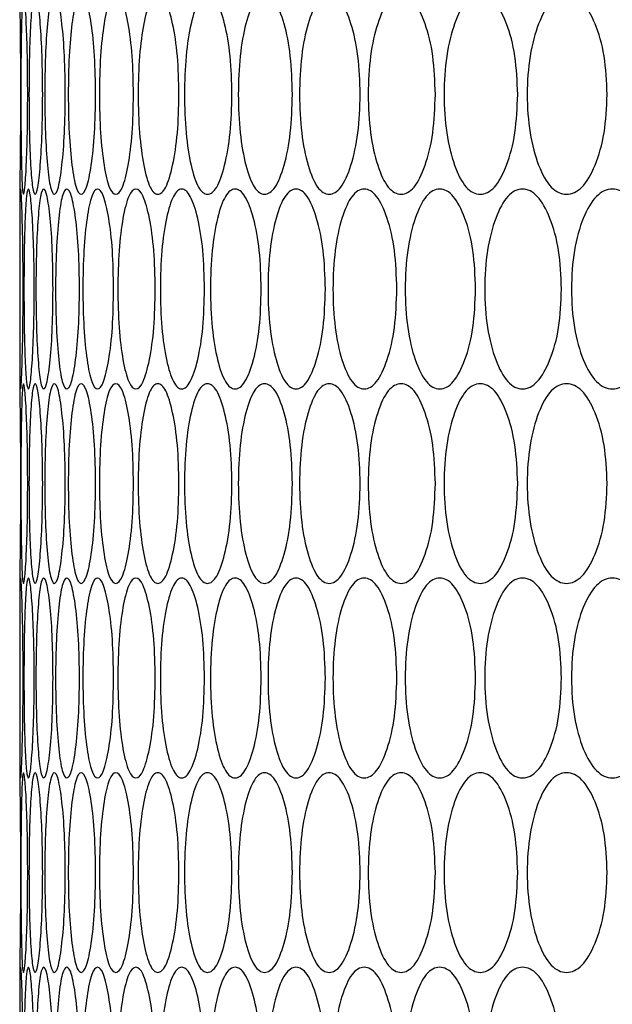
# Model space of a CAD drawing. Units: millimetres. Extents: x 7895 to 10391, y 932 to 2703.
# Drawn here: x 9209 to 9244, y 1464 to 1523 of the extents above; entities that cross this region are included whole.
import ezdxf

# ---------------------------------------------------------------- set-up
doc = ezdxf.new("R2010")
doc.units = ezdxf.units.MM

msp = doc.modelspace()

# ---------------------------------------------------------------- linework, layer by layer
at = {"color": 7, "linetype": 'Continuous', "lineweight": 25}
for p, q in [((9208.782, 1512.242), (9208.782, 1500.861)), ((9208.782, 1488.862), (9208.782, 1477.481)), ((9208.782, 1465.482), (9208.782, 1454.101))]:
    msp.add_line(p, q, dxfattribs=at)
for points, knots in [([(9208.782, 1524.241), (9208.784, 1524.161), (9208.787, 1524), (9208.805, 1522.575), (9208.824, 1520.616), (9208.827, 1519.033), (9208.828, 1518.241)], [0, 0, 0, 0, 0.250202, 0.500002, 0.750107, 1, 1, 1, 1]), ([(9209.265, 1518.241), (9209.261, 1517.451), (9209.253, 1515.869), (9209.185, 1513.898), (9209.1, 1512.52), (9209.011, 1512.102), (9208.938, 1512.52), (9208.888, 1513.897), (9208.859, 1515.869), (9208.851, 1518.241), (9208.859, 1520.614), (9208.888, 1522.586), (9208.938, 1523.963), (9209.011, 1524.381), (9209.1, 1523.963), (9209.185, 1522.585), (9209.253, 1520.614), (9209.261, 1519.032), (9209.265, 1518.241)], [0, 0, 0, 0, 0.062461, 0.124974, 0.187477, 0.249979, 0.312527, 0.374984, 0.437531, 0.499987, 0.56249, 0.62499, 0.687497, 0.749996, 0.812552, 0.875002, 0.937527, 1, 1, 1, 1]), ([(9210.165, 1518.241), (9210.158, 1517.451), (9210.145, 1515.869), (9210.028, 1513.898), (9209.876, 1512.52), (9209.706, 1512.102), (9209.551, 1512.52), (9209.434, 1513.897), (9209.357, 1515.869), (9209.335, 1518.241), (9209.357, 1520.614), (9209.434, 1522.586), (9209.551, 1523.963), (9209.706, 1524.381), (9209.876, 1523.963), (9210.028, 1522.585), (9210.145, 1520.614), (9210.158, 1519.032), (9210.165, 1518.241)], [0, 0, 0, 0, 0.062462, 0.124974, 0.187477, 0.249979, 0.312527, 0.374984, 0.437531, 0.499987, 0.56249, 0.62499, 0.687497, 0.749996, 0.812552, 0.875002, 0.937527, 1, 1, 1, 1]), ([(9211.526, 1518.241), (9211.517, 1517.451), (9211.498, 1515.869), (9211.332, 1513.898), (9211.113, 1512.52), (9210.862, 1512.102), (9210.627, 1512.52), (9210.441, 1513.897), (9210.318, 1515.869), (9210.282, 1518.241), (9210.318, 1520.614), (9210.441, 1522.586), (9210.627, 1523.963), (9210.862, 1524.381), (9211.113, 1523.963), (9211.332, 1522.585), (9211.498, 1520.614), (9211.517, 1519.032), (9211.526, 1518.241)], [0, 0, 0, 0, 0.062461, 0.124974, 0.187477, 0.249979, 0.312527, 0.374984, 0.437531, 0.499987, 0.56249, 0.62499, 0.687497, 0.749996, 0.812552, 0.875002, 0.937527, 1, 1, 1, 1]), ([(9213.348, 1518.241), (9213.335, 1517.451), (9213.311, 1515.869), (9213.096, 1513.898), (9212.811, 1512.52), (9212.479, 1512.102), (9212.163, 1512.52), (9211.911, 1513.897), (9211.74, 1515.869), (9211.689, 1518.241), (9211.74, 1520.614), (9211.911, 1522.586), (9212.163, 1523.963), (9212.479, 1524.381), (9212.811, 1523.963), (9213.096, 1522.585), (9213.31, 1520.614), (9213.335, 1519.032), (9213.348, 1518.241)], [0, 0, 0, 0, 0.062462, 0.124974, 0.187477, 0.249979, 0.312527, 0.374984, 0.437532, 0.499987, 0.562491, 0.62499, 0.687497, 0.749996, 0.812551, 0.875002, 0.937527, 1, 1, 1, 1]), ([(9215.626, 1518.241), (9215.611, 1517.451), (9215.581, 1515.869), (9215.318, 1513.898), (9214.967, 1512.52), (9214.555, 1512.102), (9214.158, 1512.52), (9213.839, 1513.897), (9213.622, 1515.869), (9213.557, 1518.241), (9213.622, 1520.614), (9213.839, 1522.586), (9214.158, 1523.963), (9214.555, 1524.381), (9214.967, 1523.963), (9215.318, 1522.585), (9215.581, 1520.614), (9215.611, 1519.032), (9215.626, 1518.241)], [0, 0, 0, 0, 0.062461, 0.124974, 0.187477, 0.249979, 0.312527, 0.374984, 0.437532, 0.499987, 0.562491, 0.62499, 0.687497, 0.749996, 0.812551, 0.875002, 0.937527, 1, 1, 1, 1]), ([(9218.36, 1518.241), (9218.342, 1517.451), (9218.307, 1515.869), (9217.996, 1513.898), (9217.579, 1512.52), (9217.087, 1512.102), (9216.611, 1512.52), (9216.225, 1513.897), (9215.961, 1515.869), (9215.881, 1518.241), (9215.961, 1520.614), (9216.225, 1522.586), (9216.61, 1523.963), (9217.087, 1524.381), (9217.579, 1523.963), (9217.996, 1522.585), (9218.307, 1520.614), (9218.342, 1519.032), (9218.36, 1518.241)], [0, 0, 0, 0, 0.062462, 0.124973, 0.187477, 0.249979, 0.312527, 0.374984, 0.437531, 0.499987, 0.56249, 0.62499, 0.687497, 0.749996, 0.812552, 0.875002, 0.937527, 1, 1, 1, 1]), ([(9221.546, 1518.241), (9221.526, 1517.451), (9221.485, 1515.869), (9221.126, 1513.898), (9220.643, 1512.52), (9220.072, 1512.102), (9219.517, 1512.52), (9219.065, 1513.897), (9218.754, 1515.869), (9218.661, 1518.241), (9218.754, 1520.614), (9219.065, 1522.586), (9219.517, 1523.963), (9220.072, 1524.381), (9220.643, 1523.963), (9221.126, 1522.585), (9221.484, 1520.614), (9221.525, 1519.032), (9221.546, 1518.241)], [0, 0, 0, 0, 0.062461, 0.124974, 0.187477, 0.249979, 0.312527, 0.374984, 0.437531, 0.499987, 0.562491, 0.62499, 0.687497, 0.749996, 0.812551, 0.875002, 0.937527, 1, 1, 1, 1]), ([(9225.18, 1518.241), (9225.157, 1517.451), (9225.111, 1515.869), (9224.705, 1513.898), (9224.157, 1512.52), (9223.507, 1512.102), (9222.873, 1512.52), (9222.356, 1513.897), (9221.999, 1515.869), (9221.892, 1518.241), (9221.999, 1520.614), (9222.356, 1522.586), (9222.873, 1523.963), (9223.507, 1524.381), (9224.157, 1523.963), (9224.705, 1522.585), (9225.11, 1520.614), (9225.157, 1519.032), (9225.18, 1518.241)], [0, 0, 0, 0, 0.062461, 0.124974, 0.187477, 0.249979, 0.312527, 0.374984, 0.437531, 0.499987, 0.56249, 0.62499, 0.687497, 0.749996, 0.812552, 0.875002, 0.937527, 1, 1, 1, 1]), ([(9229.257, 1518.241), (9229.232, 1517.451), (9229.18, 1515.869), (9228.728, 1513.898), (9228.116, 1512.52), (9227.388, 1512.102), (9226.676, 1512.52), (9226.094, 1513.897), (9225.692, 1515.869), (9225.571, 1518.241), (9225.692, 1520.614), (9226.094, 1522.586), (9226.676, 1523.963), (9227.388, 1524.381), (9228.116, 1523.963), (9228.728, 1522.585), (9229.18, 1520.614), (9229.232, 1519.032), (9229.257, 1518.241)], [0, 0, 0, 0, 0.062461, 0.124973, 0.187477, 0.249979, 0.312527, 0.374984, 0.437531, 0.499987, 0.562491, 0.62499, 0.687497, 0.749996, 0.812551, 0.875002, 0.937527, 1, 1, 1, 1]), ([(9233.774, 1518.241), (9233.746, 1517.451), (9233.689, 1515.869), (9233.19, 1513.898), (9232.515, 1512.52), (9231.71, 1512.102), (9230.922, 1512.52), (9230.275, 1513.897), (9229.828, 1515.869), (9229.693, 1518.241), (9229.828, 1520.614), (9230.275, 1522.586), (9230.922, 1523.963), (9231.71, 1524.381), (9232.515, 1523.963), (9233.19, 1522.585), (9233.689, 1520.614), (9233.746, 1519.032), (9233.774, 1518.241)], [0, 0, 0, 0, 0.062462, 0.124974, 0.187477, 0.249979, 0.312527, 0.374984, 0.437531, 0.499987, 0.562491, 0.62499, 0.687497, 0.749996, 0.812551, 0.875002, 0.937527, 1, 1, 1, 1]), ([(9238.725, 1518.241), (9238.694, 1517.451), (9238.632, 1515.869), (9238.088, 1513.898), (9237.35, 1512.52), (9236.469, 1512.102), (9235.604, 1512.52), (9234.894, 1513.897), (9234.402, 1515.869), (9234.254, 1518.241), (9234.402, 1520.614), (9234.894, 1522.586), (9235.604, 1523.963), (9236.469, 1524.381), (9237.349, 1523.963), (9238.088, 1522.585), (9238.632, 1520.614), (9238.694, 1519.032), (9238.725, 1518.241)], [0, 0, 0, 0, 0.062462, 0.124974, 0.187477, 0.249979, 0.312527, 0.374984, 0.437531, 0.499987, 0.56249, 0.62499, 0.687497, 0.749996, 0.812551, 0.875002, 0.937527, 1, 1, 1, 1]), ([(9244.104, 1518.241), (9244.07, 1517.451), (9244.003, 1515.869), (9243.414, 1513.898), (9242.614, 1512.52), (9241.658, 1512.102), (9240.718, 1512.52), (9239.945, 1513.897), (9239.409, 1515.869), (9239.248, 1518.241), (9239.409, 1520.614), (9239.945, 1522.586), (9240.718, 1523.963), (9241.658, 1524.381), (9242.614, 1523.963), (9243.414, 1522.585), (9244.003, 1520.614), (9244.07, 1519.032), (9244.104, 1518.241)], [0, 0, 0, 0, 0.062462, 0.124974, 0.187477, 0.249979, 0.312527, 0.374984, 0.437531, 0.499987, 0.56249, 0.62499, 0.687497, 0.749996, 0.812552, 0.875002, 0.937527, 1, 1, 1, 1]), ([(9208.828, 1518.241), (9208.827, 1517.45), (9208.824, 1515.867), (9208.805, 1513.908), (9208.787, 1512.483), (9208.784, 1512.322), (9208.782, 1512.242)], [0, 0, 0, 0, 0.249846, 0.499906, 0.749981, 1, 1, 1, 1]), ([(9208.989, 1506.551), (9208.986, 1505.761), (9208.981, 1504.179), (9208.937, 1502.208), (9208.886, 1500.83), (9208.838, 1500.412), (9208.805, 1500.83), (9208.789, 1502.207), (9208.783, 1504.179), (9208.783, 1506.551), (9208.783, 1508.924), (9208.789, 1510.896), (9208.805, 1512.273), (9208.838, 1512.691), (9208.886, 1512.273), (9208.937, 1510.895), (9208.981, 1508.924), (9208.986, 1507.342), (9208.989, 1506.551)], [0, 0, 0, 0, 0.062461, 0.124974, 0.187477, 0.249979, 0.312527, 0.374984, 0.437531, 0.499987, 0.562491, 0.62499, 0.687497, 0.749995, 0.812552, 0.875002, 0.937527, 1, 1, 1, 1]), ([(9209.658, 1506.551), (9209.652, 1505.761), (9209.641, 1504.179), (9209.548, 1502.208), (9209.43, 1500.83), (9209.301, 1500.412), (9209.187, 1500.83), (9209.103, 1502.207), (9209.05, 1504.179), (9209.035, 1506.551), (9209.05, 1508.924), (9209.103, 1510.896), (9209.187, 1512.273), (9209.301, 1512.691), (9209.43, 1512.273), (9209.548, 1510.895), (9209.641, 1508.924), (9209.652, 1507.342), (9209.658, 1506.551)], [0, 0, 0, 0, 0.062461, 0.124973, 0.187477, 0.249979, 0.312527, 0.374984, 0.437531, 0.499987, 0.562491, 0.62499, 0.687497, 0.749995, 0.812551, 0.875002, 0.937527, 1, 1, 1, 1]), ([(9210.788, 1506.551), (9210.78, 1505.761), (9210.764, 1504.179), (9210.622, 1502.208), (9210.437, 1500.83), (9210.226, 1500.412), (9210.031, 1500.83), (9209.88, 1502.207), (9209.78, 1504.179), (9209.751, 1506.551), (9209.78, 1508.924), (9209.88, 1510.896), (9210.031, 1512.273), (9210.226, 1512.691), (9210.437, 1512.273), (9210.622, 1510.895), (9210.764, 1508.924), (9210.78, 1507.342), (9210.788, 1506.551)], [0, 0, 0, 0, 0.062461, 0.124973, 0.187477, 0.249979, 0.312527, 0.374984, 0.437531, 0.499987, 0.56249, 0.62499, 0.687497, 0.749996, 0.812551, 0.875002, 0.937527, 1, 1, 1, 1]), ([(9212.38, 1506.551), (9212.369, 1505.761), (9212.347, 1504.179), (9212.156, 1502.208), (9211.905, 1500.83), (9211.613, 1500.412), (9211.337, 1500.83), (9211.118, 1502.207), (9210.971, 1504.179), (9210.928, 1506.551), (9210.971, 1508.924), (9211.118, 1510.896), (9211.337, 1512.273), (9211.613, 1512.691), (9211.904, 1512.273), (9212.156, 1510.895), (9212.347, 1508.924), (9212.369, 1507.342), (9212.38, 1506.551)], [0, 0, 0, 0, 0.062461, 0.124973, 0.187477, 0.249979, 0.312527, 0.374984, 0.437531, 0.499987, 0.56249, 0.62499, 0.687497, 0.749996, 0.812551, 0.875002, 0.937527, 1, 1, 1, 1]), ([(9214.43, 1506.551), (9214.416, 1505.761), (9214.389, 1504.179), (9214.15, 1502.208), (9213.832, 1500.83), (9213.46, 1500.412), (9213.103, 1500.83), (9212.818, 1502.207), (9212.623, 1504.179), (9212.566, 1506.551), (9212.623, 1508.924), (9212.818, 1510.896), (9213.103, 1512.273), (9213.46, 1512.691), (9213.832, 1512.273), (9214.15, 1510.895), (9214.389, 1508.924), (9214.416, 1507.342), (9214.43, 1506.551)], [0, 0, 0, 0, 0.062461, 0.124973, 0.187477, 0.249979, 0.312527, 0.374984, 0.437531, 0.499987, 0.56249, 0.62499, 0.687497, 0.749996, 0.812551, 0.875002, 0.937527, 1, 1, 1, 1]), ([(9216.937, 1506.551), (9216.92, 1505.761), (9216.887, 1504.179), (9216.6, 1502.208), (9216.216, 1500.83), (9215.764, 1500.412), (9215.328, 1500.83), (9214.975, 1502.207), (9214.734, 1504.179), (9214.662, 1506.551), (9214.734, 1508.924), (9214.975, 1510.896), (9215.327, 1512.273), (9215.764, 1512.691), (9216.216, 1512.273), (9216.6, 1510.895), (9216.887, 1508.924), (9216.92, 1507.342), (9216.937, 1506.551)], [0, 0, 0, 0, 0.062461, 0.124973, 0.187477, 0.249979, 0.312527, 0.374984, 0.437531, 0.499987, 0.56249, 0.62499, 0.687497, 0.749995, 0.812551, 0.875002, 0.937527, 1, 1, 1, 1]), ([(9219.897, 1506.551), (9219.878, 1505.761), (9219.84, 1504.179), (9219.505, 1502.208), (9219.055, 1500.83), (9218.523, 1500.412), (9218.007, 1500.83), (9217.588, 1502.207), (9217.301, 1504.179), (9217.214, 1506.551), (9217.301, 1508.924), (9217.588, 1510.896), (9218.007, 1512.273), (9218.523, 1512.691), (9219.054, 1512.273), (9219.505, 1510.895), (9219.839, 1508.924), (9219.878, 1507.342), (9219.897, 1506.551)], [0, 0, 0, 0, 0.062461, 0.124973, 0.187477, 0.249979, 0.312527, 0.374984, 0.437531, 0.499987, 0.56249, 0.62499, 0.687497, 0.749995, 0.812551, 0.875002, 0.937527, 1, 1, 1, 1]), ([(9223.307, 1506.551), (9223.285, 1505.761), (9223.242, 1504.179), (9222.859, 1502.208), (9222.344, 1500.83), (9221.734, 1500.412), (9221.139, 1500.83), (9220.654, 1502.207), (9220.321, 1504.179), (9220.22, 1506.551), (9220.32, 1508.924), (9220.654, 1510.896), (9221.139, 1512.273), (9221.734, 1512.691), (9222.344, 1512.273), (9222.859, 1510.895), (9223.241, 1508.924), (9223.285, 1507.342), (9223.307, 1506.551)], [0, 0, 0, 0, 0.062461, 0.124973, 0.187477, 0.249979, 0.312527, 0.374984, 0.437531, 0.499987, 0.56249, 0.62499, 0.687497, 0.749996, 0.812551, 0.875002, 0.937527, 1, 1, 1, 1]), ([(9227.163, 1506.551), (9227.139, 1505.761), (9227.09, 1504.179), (9226.661, 1502.208), (9226.081, 1500.83), (9225.392, 1500.412), (9224.719, 1500.83), (9224.169, 1502.207), (9223.79, 1504.179), (9223.676, 1506.551), (9223.79, 1508.924), (9224.169, 1510.896), (9224.719, 1512.273), (9225.392, 1512.691), (9226.081, 1512.273), (9226.661, 1510.895), (9227.09, 1508.924), (9227.139, 1507.342), (9227.163, 1506.551)], [0, 0, 0, 0, 0.062461, 0.124973, 0.187476, 0.249979, 0.312527, 0.374984, 0.437531, 0.499987, 0.56249, 0.62499, 0.687497, 0.749996, 0.812551, 0.875002, 0.937527, 1, 1, 1, 1]), ([(9231.461, 1506.551), (9231.434, 1505.761), (9231.38, 1504.179), (9230.904, 1502.208), (9230.261, 1500.83), (9229.494, 1500.412), (9228.744, 1500.83), (9228.129, 1502.207), (9227.705, 1504.179), (9227.577, 1506.551), (9227.705, 1508.924), (9228.129, 1510.896), (9228.744, 1512.273), (9229.494, 1512.691), (9230.26, 1512.273), (9230.904, 1510.895), (9231.38, 1508.924), (9231.434, 1507.342), (9231.461, 1506.551)], [0, 0, 0, 0, 0.062461, 0.124973, 0.187476, 0.249979, 0.312527, 0.374984, 0.437531, 0.499987, 0.562491, 0.62499, 0.687497, 0.749996, 0.812551, 0.875002, 0.937527, 1, 1, 1, 1]), ([(9236.196, 1506.551), (9236.166, 1505.761), (9236.107, 1504.179), (9235.585, 1502.208), (9234.878, 1500.83), (9234.035, 1500.412), (9233.209, 1500.83), (9232.53, 1502.207), (9232.06, 1504.179), (9231.919, 1506.551), (9232.06, 1508.924), (9232.53, 1510.896), (9233.208, 1512.273), (9234.035, 1512.691), (9234.878, 1512.273), (9235.585, 1510.895), (9236.106, 1508.924), (9236.166, 1507.342), (9236.196, 1506.551)], [0, 0, 0, 0, 0.062461, 0.124973, 0.187476, 0.249979, 0.312527, 0.374984, 0.437531, 0.499987, 0.562491, 0.62499, 0.687497, 0.749996, 0.812551, 0.875002, 0.937527, 1, 1, 1, 1]), ([(9241.361, 1506.551), (9241.329, 1505.761), (9241.265, 1504.179), (9240.697, 1502.208), (9239.928, 1500.83), (9239.01, 1500.412), (9238.108, 1500.83), (9237.366, 1502.207), (9236.852, 1504.179), (9236.697, 1506.551), (9236.852, 1508.924), (9237.366, 1510.896), (9238.107, 1512.273), (9239.01, 1512.691), (9239.928, 1512.273), (9240.697, 1510.895), (9241.264, 1508.924), (9241.329, 1507.342), (9241.361, 1506.551)], [0, 0, 0, 0, 0.062461, 0.124973, 0.187477, 0.249979, 0.312527, 0.374984, 0.437531, 0.499987, 0.56249, 0.62499, 0.687497, 0.749996, 0.812551, 0.875002, 0.937527, 1, 1, 1, 1]), ([(9246.951, 1506.551), (9246.917, 1505.761), (9246.847, 1504.179), (9246.235, 1502.208), (9245.405, 1500.83), (9244.412, 1500.412), (9243.435, 1500.83), (9242.631, 1502.207), (9242.074, 1504.179), (9241.905, 1506.551), (9242.074, 1508.924), (9242.631, 1510.896), (9243.435, 1512.273), (9244.412, 1512.691), (9245.405, 1512.273), (9246.235, 1510.895), (9246.847, 1508.924), (9246.916, 1507.342), (9246.951, 1506.551)], [0, 0, 0, 0, 0.062461, 0.124973, 0.187477, 0.249979, 0.312527, 0.374984, 0.437531, 0.499987, 0.56249, 0.62499, 0.687497, 0.749996, 0.812551, 0.875002, 0.937527, 1, 1, 1, 1]), ([(9208.782, 1500.861), (9208.784, 1500.781), (9208.787, 1500.62), (9208.805, 1499.195), (9208.824, 1497.236), (9208.827, 1495.653), (9208.828, 1494.861)], [0, 0, 0, 0, 0.250202, 0.500002, 0.750107, 1, 1, 1, 1]), ([(9209.265, 1494.861), (9209.261, 1494.071), (9209.253, 1492.489), (9209.185, 1490.518), (9209.1, 1489.14), (9209.011, 1488.722), (9208.938, 1489.14), (9208.888, 1490.517), (9208.859, 1492.489), (9208.851, 1494.861), (9208.859, 1497.234), (9208.888, 1499.206), (9208.938, 1500.583), (9209.011, 1501.001), (9209.1, 1500.583), (9209.185, 1499.205), (9209.253, 1497.234), (9209.261, 1495.652), (9209.265, 1494.861)], [0, 0, 0, 0, 0.062461, 0.124974, 0.187477, 0.249979, 0.312527, 0.374984, 0.437531, 0.499987, 0.56249, 0.62499, 0.687497, 0.749995, 0.812551, 0.875002, 0.937527, 1, 1, 1, 1]), ([(9210.165, 1494.861), (9210.158, 1494.071), (9210.145, 1492.489), (9210.028, 1490.518), (9209.876, 1489.14), (9209.706, 1488.722), (9209.551, 1489.14), (9209.434, 1490.517), (9209.357, 1492.489), (9209.335, 1494.861), (9209.357, 1497.234), (9209.434, 1499.206), (9209.551, 1500.583), (9209.706, 1501.001), (9209.876, 1500.583), (9210.028, 1499.205), (9210.145, 1497.234), (9210.158, 1495.652), (9210.165, 1494.861)], [0, 0, 0, 0, 0.062462, 0.124973, 0.187477, 0.249979, 0.312527, 0.374984, 0.437531, 0.499987, 0.56249, 0.62499, 0.687497, 0.749996, 0.812551, 0.875002, 0.937527, 1, 1, 1, 1]), ([(9211.526, 1494.861), (9211.517, 1494.071), (9211.498, 1492.489), (9211.332, 1490.518), (9211.113, 1489.14), (9210.862, 1488.722), (9210.627, 1489.14), (9210.441, 1490.517), (9210.318, 1492.489), (9210.282, 1494.861), (9210.318, 1497.234), (9210.441, 1499.206), (9210.627, 1500.583), (9210.862, 1501.001), (9211.113, 1500.583), (9211.332, 1499.205), (9211.498, 1497.234), (9211.517, 1495.652), (9211.526, 1494.861)], [0, 0, 0, 0, 0.062461, 0.124974, 0.187477, 0.249979, 0.312527, 0.374984, 0.437531, 0.499987, 0.562491, 0.62499, 0.687497, 0.749996, 0.812551, 0.875002, 0.937527, 1, 1, 1, 1]), ([(9213.348, 1494.861), (9213.335, 1494.071), (9213.311, 1492.489), (9213.096, 1490.518), (9212.811, 1489.14), (9212.479, 1488.722), (9212.163, 1489.14), (9211.911, 1490.517), (9211.74, 1492.489), (9211.689, 1494.861), (9211.74, 1497.234), (9211.911, 1499.206), (9212.163, 1500.583), (9212.479, 1501.001), (9212.811, 1500.583), (9213.096, 1499.205), (9213.31, 1497.234), (9213.335, 1495.652), (9213.348, 1494.861)], [0, 0, 0, 0, 0.062462, 0.124974, 0.187476, 0.249979, 0.312527, 0.374984, 0.437531, 0.499987, 0.562491, 0.62499, 0.687497, 0.749996, 0.812551, 0.875002, 0.937527, 1, 1, 1, 1]), ([(9215.626, 1494.861), (9215.611, 1494.071), (9215.581, 1492.489), (9215.318, 1490.518), (9214.967, 1489.14), (9214.555, 1488.722), (9214.158, 1489.14), (9213.839, 1490.517), (9213.622, 1492.489), (9213.557, 1494.861), (9213.622, 1497.234), (9213.839, 1499.206), (9214.158, 1500.583), (9214.555, 1501.001), (9214.967, 1500.583), (9215.318, 1499.205), (9215.581, 1497.234), (9215.611, 1495.652), (9215.626, 1494.861)], [0, 0, 0, 0, 0.062461, 0.124973, 0.187476, 0.249979, 0.312527, 0.374984, 0.437531, 0.499987, 0.562491, 0.62499, 0.687497, 0.749996, 0.812551, 0.875002, 0.937527, 1, 1, 1, 1]), ([(9218.36, 1494.861), (9218.342, 1494.071), (9218.307, 1492.489), (9217.996, 1490.518), (9217.579, 1489.14), (9217.087, 1488.722), (9216.611, 1489.14), (9216.225, 1490.517), (9215.961, 1492.489), (9215.881, 1494.861), (9215.961, 1497.234), (9216.225, 1499.206), (9216.61, 1500.583), (9217.087, 1501.001), (9217.579, 1500.583), (9217.996, 1499.205), (9218.307, 1497.234), (9218.342, 1495.652), (9218.36, 1494.861)], [0, 0, 0, 0, 0.062462, 0.124973, 0.187477, 0.249979, 0.312527, 0.374984, 0.437531, 0.499987, 0.562491, 0.62499, 0.687497, 0.749996, 0.812551, 0.875002, 0.937527, 1, 1, 1, 1]), ([(9221.546, 1494.861), (9221.526, 1494.071), (9221.485, 1492.489), (9221.126, 1490.518), (9220.643, 1489.14), (9220.072, 1488.722), (9219.517, 1489.14), (9219.065, 1490.517), (9218.754, 1492.489), (9218.661, 1494.861), (9218.754, 1497.234), (9219.065, 1499.206), (9219.517, 1500.583), (9220.072, 1501.001), (9220.643, 1500.583), (9221.126, 1499.205), (9221.484, 1497.234), (9221.525, 1495.652), (9221.546, 1494.861)], [0, 0, 0, 0, 0.062461, 0.124973, 0.187477, 0.249979, 0.312527, 0.374984, 0.437531, 0.499987, 0.562491, 0.62499, 0.687497, 0.749996, 0.812551, 0.875002, 0.937527, 1, 1, 1, 1]), ([(9225.18, 1494.861), (9225.157, 1494.071), (9225.111, 1492.489), (9224.705, 1490.518), (9224.157, 1489.14), (9223.507, 1488.722), (9222.873, 1489.14), (9222.356, 1490.517), (9221.999, 1492.489), (9221.892, 1494.861), (9221.999, 1497.234), (9222.356, 1499.206), (9222.873, 1500.583), (9223.507, 1501.001), (9224.157, 1500.583), (9224.705, 1499.205), (9225.11, 1497.234), (9225.157, 1495.652), (9225.18, 1494.861)], [0, 0, 0, 0, 0.062461, 0.124973, 0.187477, 0.249979, 0.312527, 0.374984, 0.437531, 0.499987, 0.56249, 0.62499, 0.687497, 0.749996, 0.812552, 0.875002, 0.937527, 1, 1, 1, 1]), ([(9229.257, 1494.861), (9229.232, 1494.071), (9229.18, 1492.489), (9228.728, 1490.518), (9228.116, 1489.14), (9227.388, 1488.722), (9226.676, 1489.14), (9226.094, 1490.517), (9225.692, 1492.489), (9225.571, 1494.861), (9225.692, 1497.234), (9226.094, 1499.206), (9226.676, 1500.583), (9227.388, 1501.001), (9228.116, 1500.583), (9228.728, 1499.205), (9229.18, 1497.234), (9229.232, 1495.652), (9229.257, 1494.861)], [0, 0, 0, 0, 0.062461, 0.124973, 0.187477, 0.249979, 0.312527, 0.374984, 0.437531, 0.499987, 0.562491, 0.62499, 0.687497, 0.749996, 0.812551, 0.875002, 0.937527, 1, 1, 1, 1]), ([(9233.774, 1494.861), (9233.746, 1494.071), (9233.689, 1492.489), (9233.19, 1490.518), (9232.515, 1489.14), (9231.71, 1488.722), (9230.922, 1489.14), (9230.275, 1490.517), (9229.828, 1492.489), (9229.693, 1494.861), (9229.828, 1497.234), (9230.275, 1499.206), (9230.922, 1500.583), (9231.71, 1501.001), (9232.515, 1500.583), (9233.19, 1499.205), (9233.689, 1497.234), (9233.746, 1495.652), (9233.774, 1494.861)], [0, 0, 0, 0, 0.062461, 0.124973, 0.187476, 0.249979, 0.312527, 0.374984, 0.437531, 0.499987, 0.562491, 0.62499, 0.687497, 0.749996, 0.812551, 0.875002, 0.937527, 1, 1, 1, 1]), ([(9238.725, 1494.861), (9238.694, 1494.071), (9238.632, 1492.489), (9238.088, 1490.518), (9237.35, 1489.14), (9236.469, 1488.722), (9235.604, 1489.14), (9234.894, 1490.517), (9234.402, 1492.489), (9234.254, 1494.861), (9234.402, 1497.234), (9234.894, 1499.206), (9235.604, 1500.583), (9236.469, 1501.001), (9237.349, 1500.583), (9238.088, 1499.205), (9238.632, 1497.234), (9238.694, 1495.652), (9238.725, 1494.861)], [0, 0, 0, 0, 0.062462, 0.124973, 0.187477, 0.249979, 0.312527, 0.374984, 0.437531, 0.499987, 0.56249, 0.62499, 0.687497, 0.749996, 0.812551, 0.875002, 0.937527, 1, 1, 1, 1]), ([(9244.104, 1494.861), (9244.07, 1494.071), (9244.003, 1492.489), (9243.414, 1490.518), (9242.614, 1489.14), (9241.658, 1488.722), (9240.718, 1489.14), (9239.945, 1490.517), (9239.409, 1492.489), (9239.248, 1494.861), (9239.409, 1497.234), (9239.945, 1499.206), (9240.718, 1500.583), (9241.658, 1501.001), (9242.614, 1500.583), (9243.414, 1499.205), (9244.003, 1497.234), (9244.07, 1495.652), (9244.104, 1494.861)], [0, 0, 0, 0, 0.062461, 0.124973, 0.187476, 0.249979, 0.312527, 0.374984, 0.437531, 0.499987, 0.56249, 0.62499, 0.687497, 0.749996, 0.812551, 0.875002, 0.937527, 1, 1, 1, 1]), ([(9208.828, 1494.861), (9208.827, 1494.07), (9208.824, 1492.487), (9208.805, 1490.528), (9208.787, 1489.103), (9208.784, 1488.942), (9208.782, 1488.862)], [0, 0, 0, 0, 0.249846, 0.499906, 0.74998, 1, 1, 1, 1]), ([(9208.989, 1483.171), (9208.986, 1482.381), (9208.981, 1480.799), (9208.937, 1478.828), (9208.886, 1477.45), (9208.838, 1477.032), (9208.805, 1477.45), (9208.789, 1478.827), (9208.783, 1480.799), (9208.783, 1483.171), (9208.783, 1485.544), (9208.789, 1487.516), (9208.805, 1488.893), (9208.838, 1489.311), (9208.886, 1488.893), (9208.937, 1487.515), (9208.981, 1485.544), (9208.986, 1483.962), (9208.989, 1483.171)], [0, 0, 0, 0, 0.062461, 0.124974, 0.187477, 0.249979, 0.312527, 0.374984, 0.437531, 0.499987, 0.56249, 0.624989, 0.687497, 0.749995, 0.812551, 0.875002, 0.937527, 1, 1, 1, 1]), ([(9209.658, 1483.171), (9209.652, 1482.381), (9209.641, 1480.799), (9209.548, 1478.828), (9209.43, 1477.45), (9209.301, 1477.032), (9209.187, 1477.45), (9209.103, 1478.827), (9209.05, 1480.799), (9209.035, 1483.171), (9209.05, 1485.544), (9209.103, 1487.516), (9209.187, 1488.893), (9209.301, 1489.311), (9209.43, 1488.893), (9209.548, 1487.515), (9209.641, 1485.544), (9209.652, 1483.962), (9209.658, 1483.171)], [0, 0, 0, 0, 0.062461, 0.124973, 0.187476, 0.249979, 0.312527, 0.374984, 0.437531, 0.499987, 0.56249, 0.624989, 0.687496, 0.749995, 0.812551, 0.875002, 0.937527, 1, 1, 1, 1]), ([(9210.788, 1483.171), (9210.78, 1482.381), (9210.764, 1480.799), (9210.622, 1478.828), (9210.437, 1477.45), (9210.226, 1477.032), (9210.031, 1477.45), (9209.88, 1478.827), (9209.78, 1480.799), (9209.751, 1483.171), (9209.78, 1485.544), (9209.88, 1487.516), (9210.031, 1488.893), (9210.226, 1489.311), (9210.437, 1488.893), (9210.622, 1487.515), (9210.764, 1485.544), (9210.78, 1483.962), (9210.788, 1483.171)], [0, 0, 0, 0, 0.062461, 0.124973, 0.187476, 0.249979, 0.312527, 0.374984, 0.437531, 0.499987, 0.56249, 0.624989, 0.687497, 0.749995, 0.812551, 0.875002, 0.937527, 1, 1, 1, 1]), ([(9212.38, 1483.171), (9212.369, 1482.381), (9212.347, 1480.799), (9212.156, 1478.828), (9211.905, 1477.45), (9211.613, 1477.032), (9211.337, 1477.45), (9211.118, 1478.827), (9210.971, 1480.799), (9210.928, 1483.171), (9210.971, 1485.544), (9211.118, 1487.516), (9211.337, 1488.893), (9211.613, 1489.311), (9211.904, 1488.893), (9212.156, 1487.515), (9212.347, 1485.544), (9212.369, 1483.962), (9212.38, 1483.171)], [0, 0, 0, 0, 0.062461, 0.124973, 0.187477, 0.249979, 0.312527, 0.374984, 0.437531, 0.499987, 0.56249, 0.62499, 0.687497, 0.749996, 0.812551, 0.875002, 0.937527, 1, 1, 1, 1]), ([(9214.43, 1483.171), (9214.416, 1482.381), (9214.389, 1480.799), (9214.15, 1478.828), (9213.832, 1477.45), (9213.46, 1477.032), (9213.103, 1477.45), (9212.818, 1478.827), (9212.623, 1480.799), (9212.566, 1483.171), (9212.623, 1485.544), (9212.818, 1487.516), (9213.103, 1488.893), (9213.46, 1489.311), (9213.832, 1488.893), (9214.15, 1487.515), (9214.389, 1485.544), (9214.416, 1483.962), (9214.43, 1483.171)], [0, 0, 0, 0, 0.062461, 0.124973, 0.187476, 0.249979, 0.312527, 0.374984, 0.437531, 0.499987, 0.56249, 0.62499, 0.687497, 0.749996, 0.812551, 0.875002, 0.937527, 1, 1, 1, 1]), ([(9216.937, 1483.171), (9216.92, 1482.381), (9216.887, 1480.799), (9216.6, 1478.828), (9216.216, 1477.45), (9215.764, 1477.032), (9215.328, 1477.45), (9214.975, 1478.827), (9214.734, 1480.799), (9214.662, 1483.171), (9214.734, 1485.544), (9214.975, 1487.516), (9215.327, 1488.893), (9215.764, 1489.311), (9216.216, 1488.893), (9216.6, 1487.515), (9216.887, 1485.544), (9216.92, 1483.962), (9216.937, 1483.171)], [0, 0, 0, 0, 0.062461, 0.124973, 0.187477, 0.249979, 0.312527, 0.374984, 0.437531, 0.499987, 0.56249, 0.624989, 0.687497, 0.749995, 0.812551, 0.875002, 0.937527, 1, 1, 1, 1]), ([(9219.897, 1483.171), (9219.878, 1482.381), (9219.84, 1480.799), (9219.505, 1478.828), (9219.055, 1477.45), (9218.523, 1477.032), (9218.007, 1477.45), (9217.588, 1478.827), (9217.301, 1480.799), (9217.214, 1483.171), (9217.301, 1485.544), (9217.588, 1487.516), (9218.007, 1488.893), (9218.523, 1489.311), (9219.054, 1488.893), (9219.505, 1487.515), (9219.839, 1485.544), (9219.878, 1483.962), (9219.897, 1483.171)], [0, 0, 0, 0, 0.062461, 0.124973, 0.187477, 0.249979, 0.312527, 0.374984, 0.437531, 0.499987, 0.56249, 0.62499, 0.687497, 0.749995, 0.812551, 0.875002, 0.937527, 1, 1, 1, 1]), ([(9223.307, 1483.171), (9223.285, 1482.381), (9223.242, 1480.799), (9222.859, 1478.828), (9222.344, 1477.45), (9221.734, 1477.032), (9221.139, 1477.45), (9220.654, 1478.827), (9220.321, 1480.799), (9220.22, 1483.171), (9220.32, 1485.544), (9220.654, 1487.516), (9221.139, 1488.893), (9221.734, 1489.311), (9222.344, 1488.893), (9222.859, 1487.515), (9223.241, 1485.544), (9223.285, 1483.962), (9223.307, 1483.171)], [0, 0, 0, 0, 0.062461, 0.124973, 0.187477, 0.249979, 0.312527, 0.374984, 0.437531, 0.499987, 0.56249, 0.62499, 0.687497, 0.749995, 0.812551, 0.875002, 0.937527, 1, 1, 1, 1]), ([(9227.163, 1483.171), (9227.139, 1482.381), (9227.09, 1480.799), (9226.661, 1478.828), (9226.081, 1477.45), (9225.392, 1477.032), (9224.719, 1477.45), (9224.169, 1478.827), (9223.79, 1480.799), (9223.676, 1483.171), (9223.79, 1485.544), (9224.169, 1487.516), (9224.719, 1488.893), (9225.392, 1489.311), (9226.081, 1488.893), (9226.661, 1487.515), (9227.09, 1485.544), (9227.139, 1483.962), (9227.163, 1483.171)], [0, 0, 0, 0, 0.062461, 0.124973, 0.187476, 0.249979, 0.312527, 0.374984, 0.437531, 0.499987, 0.56249, 0.62499, 0.687497, 0.749996, 0.812551, 0.875002, 0.937527, 1, 1, 1, 1]), ([(9231.461, 1483.171), (9231.434, 1482.381), (9231.38, 1480.799), (9230.904, 1478.828), (9230.261, 1477.45), (9229.494, 1477.032), (9228.744, 1477.45), (9228.129, 1478.827), (9227.705, 1480.799), (9227.577, 1483.171), (9227.705, 1485.544), (9228.129, 1487.516), (9228.744, 1488.893), (9229.494, 1489.311), (9230.26, 1488.893), (9230.904, 1487.515), (9231.38, 1485.544), (9231.434, 1483.962), (9231.461, 1483.171)], [0, 0, 0, 0, 0.062461, 0.124973, 0.187476, 0.249979, 0.312527, 0.374984, 0.437531, 0.499987, 0.56249, 0.62499, 0.687497, 0.749996, 0.812551, 0.875002, 0.937527, 1, 1, 1, 1]), ([(9236.196, 1483.171), (9236.166, 1482.381), (9236.107, 1480.799), (9235.585, 1478.828), (9234.878, 1477.45), (9234.035, 1477.032), (9233.209, 1477.45), (9232.53, 1478.827), (9232.06, 1480.799), (9231.919, 1483.171), (9232.06, 1485.544), (9232.53, 1487.516), (9233.208, 1488.893), (9234.035, 1489.311), (9234.878, 1488.893), (9235.585, 1487.515), (9236.106, 1485.544), (9236.166, 1483.962), (9236.196, 1483.171)], [0, 0, 0, 0, 0.062461, 0.124973, 0.187476, 0.249979, 0.312527, 0.374984, 0.437531, 0.499987, 0.56249, 0.62499, 0.687497, 0.749996, 0.812551, 0.875002, 0.937527, 1, 1, 1, 1]), ([(9241.361, 1483.171), (9241.329, 1482.381), (9241.265, 1480.799), (9240.697, 1478.828), (9239.928, 1477.45), (9239.01, 1477.032), (9238.108, 1477.45), (9237.366, 1478.827), (9236.852, 1480.799), (9236.697, 1483.171), (9236.852, 1485.544), (9237.366, 1487.516), (9238.107, 1488.893), (9239.01, 1489.311), (9239.928, 1488.893), (9240.697, 1487.515), (9241.264, 1485.544), (9241.329, 1483.962), (9241.361, 1483.171)], [0, 0, 0, 0, 0.062461, 0.124973, 0.187476, 0.249979, 0.312527, 0.374984, 0.437531, 0.499987, 0.56249, 0.62499, 0.687497, 0.749995, 0.812551, 0.875002, 0.937527, 1, 1, 1, 1]), ([(9246.951, 1483.171), (9246.917, 1482.381), (9246.847, 1480.799), (9246.235, 1478.828), (9245.405, 1477.45), (9244.412, 1477.032), (9243.435, 1477.45), (9242.631, 1478.827), (9242.074, 1480.799), (9241.905, 1483.171), (9242.074, 1485.544), (9242.631, 1487.516), (9243.435, 1488.893), (9244.412, 1489.311), (9245.405, 1488.893), (9246.235, 1487.515), (9246.847, 1485.544), (9246.916, 1483.962), (9246.951, 1483.171)], [0, 0, 0, 0, 0.062461, 0.124973, 0.187477, 0.249979, 0.312527, 0.374984, 0.437531, 0.499987, 0.56249, 0.62499, 0.687497, 0.749995, 0.812551, 0.875002, 0.937527, 1, 1, 1, 1]), ([(9208.782, 1477.481), (9208.784, 1477.401), (9208.787, 1477.24), (9208.805, 1475.815), (9208.824, 1473.856), (9208.827, 1472.273), (9208.828, 1471.481)], [0, 0, 0, 0, 0.250202, 0.500002, 0.750107, 1, 1, 1, 1]), ([(9209.265, 1471.481), (9209.261, 1470.691), (9209.253, 1469.109), (9209.185, 1467.138), (9209.1, 1465.76), (9209.011, 1465.342), (9208.938, 1465.76), (9208.888, 1467.137), (9208.859, 1469.109), (9208.851, 1471.481), (9208.859, 1473.854), (9208.888, 1475.826), (9208.938, 1477.203), (9209.011, 1477.621), (9209.1, 1477.203), (9209.185, 1475.825), (9209.253, 1473.854), (9209.261, 1472.272), (9209.265, 1471.481)], [0, 0, 0, 0, 0.062461, 0.124974, 0.187477, 0.249979, 0.312527, 0.374984, 0.437531, 0.499987, 0.56249, 0.62499, 0.687497, 0.749995, 0.812551, 0.875002, 0.937527, 1, 1, 1, 1]), ([(9210.165, 1471.481), (9210.158, 1470.691), (9210.145, 1469.109), (9210.028, 1467.138), (9209.876, 1465.76), (9209.706, 1465.342), (9209.551, 1465.76), (9209.434, 1467.137), (9209.357, 1469.109), (9209.335, 1471.481), (9209.357, 1473.854), (9209.434, 1475.826), (9209.551, 1477.203), (9209.706, 1477.621), (9209.876, 1477.203), (9210.028, 1475.825), (9210.145, 1473.854), (9210.158, 1472.272), (9210.165, 1471.481)], [0, 0, 0, 0, 0.062461, 0.124973, 0.187476, 0.249979, 0.312527, 0.374984, 0.437531, 0.499987, 0.56249, 0.62499, 0.687497, 0.749995, 0.812551, 0.875002, 0.937527, 1, 1, 1, 1]), ([(9211.526, 1471.481), (9211.517, 1470.691), (9211.498, 1469.109), (9211.332, 1467.138), (9211.113, 1465.76), (9210.862, 1465.342), (9210.627, 1465.76), (9210.441, 1467.137), (9210.318, 1469.109), (9210.282, 1471.481), (9210.318, 1473.854), (9210.441, 1475.826), (9210.627, 1477.203), (9210.862, 1477.621), (9211.113, 1477.203), (9211.332, 1475.825), (9211.498, 1473.854), (9211.517, 1472.272), (9211.526, 1471.481)], [0, 0, 0, 0, 0.062461, 0.124974, 0.187476, 0.249979, 0.312527, 0.374984, 0.437531, 0.499987, 0.56249, 0.62499, 0.687497, 0.749996, 0.812551, 0.875002, 0.937527, 1, 1, 1, 1]), ([(9213.348, 1471.481), (9213.335, 1470.691), (9213.311, 1469.109), (9213.096, 1467.138), (9212.811, 1465.76), (9212.479, 1465.342), (9212.163, 1465.76), (9211.911, 1467.137), (9211.74, 1469.109), (9211.689, 1471.481), (9211.74, 1473.854), (9211.911, 1475.826), (9212.163, 1477.203), (9212.479, 1477.621), (9212.811, 1477.203), (9213.096, 1475.825), (9213.31, 1473.854), (9213.335, 1472.272), (9213.348, 1471.481)], [0, 0, 0, 0, 0.062461, 0.124973, 0.187476, 0.249979, 0.312527, 0.374984, 0.437531, 0.499987, 0.56249, 0.62499, 0.687497, 0.749996, 0.812551, 0.875002, 0.937527, 1, 1, 1, 1]), ([(9215.626, 1471.481), (9215.611, 1470.691), (9215.581, 1469.109), (9215.318, 1467.138), (9214.967, 1465.76), (9214.555, 1465.342), (9214.158, 1465.76), (9213.839, 1467.137), (9213.622, 1469.109), (9213.557, 1471.481), (9213.622, 1473.854), (9213.839, 1475.826), (9214.158, 1477.203), (9214.555, 1477.621), (9214.967, 1477.203), (9215.318, 1475.825), (9215.581, 1473.854), (9215.611, 1472.272), (9215.626, 1471.481)], [0, 0, 0, 0, 0.062461, 0.124973, 0.187476, 0.249979, 0.312527, 0.374984, 0.437531, 0.499987, 0.56249, 0.62499, 0.687497, 0.749996, 0.812551, 0.875002, 0.937527, 1, 1, 1, 1]), ([(9218.36, 1471.481), (9218.342, 1470.691), (9218.307, 1469.109), (9217.996, 1467.138), (9217.579, 1465.76), (9217.087, 1465.342), (9216.611, 1465.76), (9216.225, 1467.137), (9215.961, 1469.109), (9215.881, 1471.481), (9215.961, 1473.854), (9216.225, 1475.826), (9216.61, 1477.203), (9217.087, 1477.621), (9217.579, 1477.203), (9217.996, 1475.825), (9218.307, 1473.854), (9218.342, 1472.272), (9218.36, 1471.481)], [0, 0, 0, 0, 0.062461, 0.124973, 0.187477, 0.249979, 0.312527, 0.374984, 0.437531, 0.499987, 0.56249, 0.624989, 0.687497, 0.749995, 0.812551, 0.875002, 0.937527, 1, 1, 1, 1]), ([(9221.546, 1471.481), (9221.526, 1470.691), (9221.485, 1469.109), (9221.126, 1467.138), (9220.643, 1465.76), (9220.072, 1465.342), (9219.517, 1465.76), (9219.065, 1467.137), (9218.754, 1469.109), (9218.661, 1471.481), (9218.754, 1473.854), (9219.065, 1475.826), (9219.517, 1477.203), (9220.072, 1477.621), (9220.643, 1477.203), (9221.126, 1475.825), (9221.484, 1473.854), (9221.525, 1472.272), (9221.546, 1471.481)], [0, 0, 0, 0, 0.062461, 0.124973, 0.187477, 0.249979, 0.312527, 0.374984, 0.437531, 0.499987, 0.56249, 0.62499, 0.687497, 0.749995, 0.812551, 0.875002, 0.937527, 1, 1, 1, 1]), ([(9225.18, 1471.481), (9225.157, 1470.691), (9225.111, 1469.109), (9224.705, 1467.138), (9224.157, 1465.76), (9223.507, 1465.342), (9222.873, 1465.76), (9222.356, 1467.137), (9221.999, 1469.109), (9221.892, 1471.481), (9221.999, 1473.854), (9222.356, 1475.826), (9222.873, 1477.203), (9223.507, 1477.621), (9224.157, 1477.203), (9224.705, 1475.825), (9225.11, 1473.854), (9225.157, 1472.272), (9225.18, 1471.481)], [0, 0, 0, 0, 0.062461, 0.124973, 0.187477, 0.249979, 0.312527, 0.374984, 0.437531, 0.499987, 0.56249, 0.62499, 0.687497, 0.749996, 0.812551, 0.875002, 0.937527, 1, 1, 1, 1]), ([(9229.257, 1471.481), (9229.232, 1470.691), (9229.18, 1469.109), (9228.728, 1467.138), (9228.116, 1465.76), (9227.388, 1465.342), (9226.676, 1465.76), (9226.094, 1467.137), (9225.692, 1469.109), (9225.571, 1471.481), (9225.692, 1473.854), (9226.094, 1475.826), (9226.676, 1477.203), (9227.388, 1477.621), (9228.116, 1477.203), (9228.728, 1475.825), (9229.18, 1473.854), (9229.232, 1472.272), (9229.257, 1471.481)], [0, 0, 0, 0, 0.062461, 0.124973, 0.187477, 0.249979, 0.312527, 0.374984, 0.437531, 0.499987, 0.56249, 0.62499, 0.687497, 0.749996, 0.812551, 0.875002, 0.937527, 1, 1, 1, 1]), ([(9233.774, 1471.481), (9233.746, 1470.691), (9233.689, 1469.109), (9233.19, 1467.138), (9232.515, 1465.76), (9231.71, 1465.342), (9230.922, 1465.76), (9230.275, 1467.137), (9229.828, 1469.109), (9229.693, 1471.481), (9229.828, 1473.854), (9230.275, 1475.826), (9230.922, 1477.203), (9231.71, 1477.621), (9232.515, 1477.203), (9233.19, 1475.825), (9233.689, 1473.854), (9233.746, 1472.272), (9233.774, 1471.481)], [0, 0, 0, 0, 0.062461, 0.124973, 0.187476, 0.249979, 0.312527, 0.374984, 0.437531, 0.499987, 0.56249, 0.62499, 0.687497, 0.749996, 0.812551, 0.875002, 0.937527, 1, 1, 1, 1]), ([(9238.725, 1471.481), (9238.694, 1470.691), (9238.632, 1469.109), (9238.088, 1467.138), (9237.35, 1465.76), (9236.469, 1465.342), (9235.604, 1465.76), (9234.894, 1467.137), (9234.402, 1469.109), (9234.254, 1471.481), (9234.402, 1473.854), (9234.894, 1475.826), (9235.604, 1477.203), (9236.469, 1477.621), (9237.349, 1477.203), (9238.088, 1475.825), (9238.632, 1473.854), (9238.694, 1472.272), (9238.725, 1471.481)], [0, 0, 0, 0, 0.062461, 0.124973, 0.187476, 0.249979, 0.312527, 0.374984, 0.437531, 0.499987, 0.56249, 0.624989, 0.687497, 0.749996, 0.812551, 0.875002, 0.937527, 1, 1, 1, 1]), ([(9244.104, 1471.481), (9244.07, 1470.691), (9244.003, 1469.109), (9243.414, 1467.138), (9242.614, 1465.76), (9241.658, 1465.342), (9240.718, 1465.76), (9239.945, 1467.137), (9239.409, 1469.109), (9239.248, 1471.481), (9239.409, 1473.854), (9239.945, 1475.826), (9240.718, 1477.203), (9241.658, 1477.621), (9242.614, 1477.203), (9243.414, 1475.825), (9244.003, 1473.854), (9244.07, 1472.272), (9244.104, 1471.481)], [0, 0, 0, 0, 0.062461, 0.124973, 0.187476, 0.249979, 0.312527, 0.374984, 0.437531, 0.499987, 0.56249, 0.62499, 0.687497, 0.749995, 0.812551, 0.875002, 0.937527, 1, 1, 1, 1]), ([(9208.828, 1471.481), (9208.827, 1470.69), (9208.824, 1469.107), (9208.805, 1467.148), (9208.787, 1465.723), (9208.784, 1465.562), (9208.782, 1465.482)], [0, 0, 0, 0, 0.249846, 0.499906, 0.74998, 1, 1, 1, 1]), ([(9208.989, 1459.791), (9208.986, 1459.001), (9208.981, 1457.419), (9208.937, 1455.448), (9208.886, 1454.07), (9208.838, 1453.652), (9208.805, 1454.07), (9208.789, 1455.447), (9208.783, 1457.419), (9208.783, 1459.791), (9208.783, 1462.164), (9208.789, 1464.136), (9208.805, 1465.513), (9208.838, 1465.931), (9208.886, 1465.513), (9208.937, 1464.135), (9208.981, 1462.164), (9208.986, 1460.582), (9208.989, 1459.791)], [0, 0, 0, 0, 0.062461, 0.124974, 0.187477, 0.249979, 0.312527, 0.374984, 0.437531, 0.499987, 0.56249, 0.624989, 0.687497, 0.749995, 0.812552, 0.875002, 0.937527, 1, 1, 1, 1]), ([(9209.658, 1459.791), (9209.652, 1459.001), (9209.641, 1457.419), (9209.548, 1455.448), (9209.43, 1454.07), (9209.301, 1453.652), (9209.187, 1454.07), (9209.103, 1455.447), (9209.05, 1457.419), (9209.035, 1459.791), (9209.05, 1462.164), (9209.103, 1464.136), (9209.187, 1465.513), (9209.301, 1465.931), (9209.43, 1465.513), (9209.548, 1464.135), (9209.641, 1462.164), (9209.652, 1460.582), (9209.658, 1459.791)], [0, 0, 0, 0, 0.062461, 0.124973, 0.187477, 0.249979, 0.312527, 0.374984, 0.437531, 0.499987, 0.56249, 0.624989, 0.687497, 0.749995, 0.812551, 0.875002, 0.937527, 1, 1, 1, 1]), ([(9210.788, 1459.791), (9210.78, 1459.001), (9210.764, 1457.419), (9210.622, 1455.448), (9210.437, 1454.07), (9210.226, 1453.652), (9210.031, 1454.07), (9209.88, 1455.447), (9209.78, 1457.419), (9209.751, 1459.791), (9209.78, 1462.164), (9209.88, 1464.136), (9210.031, 1465.513), (9210.226, 1465.931), (9210.437, 1465.513), (9210.622, 1464.135), (9210.764, 1462.164), (9210.78, 1460.582), (9210.788, 1459.791)], [0, 0, 0, 0, 0.062461, 0.124973, 0.187477, 0.249979, 0.312527, 0.374984, 0.437531, 0.499987, 0.56249, 0.62499, 0.687497, 0.749996, 0.812551, 0.875002, 0.937527, 1, 1, 1, 1]), ([(9212.38, 1459.791), (9212.369, 1459.001), (9212.347, 1457.419), (9212.156, 1455.448), (9211.905, 1454.07), (9211.613, 1453.652), (9211.337, 1454.07), (9211.118, 1455.447), (9210.971, 1457.419), (9210.928, 1459.791), (9210.971, 1462.164), (9211.118, 1464.136), (9211.337, 1465.513), (9211.613, 1465.931), (9211.904, 1465.513), (9212.156, 1464.135), (9212.347, 1462.164), (9212.369, 1460.582), (9212.38, 1459.791)], [0, 0, 0, 0, 0.062461, 0.124973, 0.187477, 0.249979, 0.312527, 0.374984, 0.437531, 0.499987, 0.56249, 0.62499, 0.687497, 0.749996, 0.812551, 0.875002, 0.937527, 1, 1, 1, 1]), ([(9214.43, 1459.791), (9214.416, 1459.001), (9214.389, 1457.419), (9214.15, 1455.448), (9213.832, 1454.07), (9213.46, 1453.652), (9213.103, 1454.07), (9212.818, 1455.447), (9212.623, 1457.419), (9212.566, 1459.791), (9212.623, 1462.164), (9212.818, 1464.136), (9213.103, 1465.513), (9213.46, 1465.931), (9213.832, 1465.513), (9214.15, 1464.135), (9214.389, 1462.164), (9214.416, 1460.582), (9214.43, 1459.791)], [0, 0, 0, 0, 0.062461, 0.124973, 0.187477, 0.249979, 0.312527, 0.374984, 0.437531, 0.499987, 0.56249, 0.62499, 0.687497, 0.749996, 0.812551, 0.875002, 0.937527, 1, 1, 1, 1]), ([(9216.937, 1459.791), (9216.92, 1459.001), (9216.887, 1457.419), (9216.6, 1455.448), (9216.216, 1454.07), (9215.764, 1453.652), (9215.328, 1454.07), (9214.975, 1455.447), (9214.734, 1457.419), (9214.662, 1459.791), (9214.734, 1462.164), (9214.975, 1464.136), (9215.327, 1465.513), (9215.764, 1465.931), (9216.216, 1465.513), (9216.6, 1464.135), (9216.887, 1462.164), (9216.92, 1460.582), (9216.937, 1459.791)], [0, 0, 0, 0, 0.062461, 0.124973, 0.187477, 0.249979, 0.312527, 0.374984, 0.437531, 0.499987, 0.56249, 0.62499, 0.687497, 0.749995, 0.812551, 0.875002, 0.937527, 1, 1, 1, 1]), ([(9219.897, 1459.791), (9219.878, 1459.001), (9219.84, 1457.419), (9219.505, 1455.448), (9219.055, 1454.07), (9218.523, 1453.652), (9218.007, 1454.07), (9217.588, 1455.447), (9217.301, 1457.419), (9217.214, 1459.791), (9217.301, 1462.164), (9217.588, 1464.136), (9218.007, 1465.513), (9218.523, 1465.931), (9219.054, 1465.513), (9219.505, 1464.135), (9219.839, 1462.164), (9219.878, 1460.582), (9219.897, 1459.791)], [0, 0, 0, 0, 0.062461, 0.124973, 0.187477, 0.249979, 0.312527, 0.374984, 0.437531, 0.499987, 0.56249, 0.62499, 0.687497, 0.749995, 0.812551, 0.875002, 0.937527, 1, 1, 1, 1]), ([(9223.307, 1459.791), (9223.285, 1459.001), (9223.242, 1457.419), (9222.859, 1455.448), (9222.344, 1454.07), (9221.734, 1453.652), (9221.139, 1454.07), (9220.654, 1455.447), (9220.321, 1457.419), (9220.22, 1459.791), (9220.32, 1462.164), (9220.654, 1464.136), (9221.139, 1465.513), (9221.734, 1465.931), (9222.344, 1465.513), (9222.859, 1464.135), (9223.241, 1462.164), (9223.285, 1460.582), (9223.307, 1459.791)], [0, 0, 0, 0, 0.062461, 0.124973, 0.187477, 0.249979, 0.312527, 0.374984, 0.437531, 0.499987, 0.56249, 0.62499, 0.687497, 0.749996, 0.812551, 0.875002, 0.937527, 1, 1, 1, 1]), ([(9227.163, 1459.791), (9227.139, 1459.001), (9227.09, 1457.419), (9226.661, 1455.448), (9226.081, 1454.07), (9225.392, 1453.652), (9224.719, 1454.07), (9224.169, 1455.447), (9223.79, 1457.419), (9223.676, 1459.791), (9223.79, 1462.164), (9224.169, 1464.136), (9224.719, 1465.513), (9225.392, 1465.931), (9226.081, 1465.513), (9226.661, 1464.135), (9227.09, 1462.164), (9227.139, 1460.582), (9227.163, 1459.791)], [0, 0, 0, 0, 0.062461, 0.124973, 0.187476, 0.249979, 0.312527, 0.374984, 0.437531, 0.499987, 0.56249, 0.62499, 0.687497, 0.749996, 0.812551, 0.875002, 0.937527, 1, 1, 1, 1]), ([(9231.461, 1459.791), (9231.434, 1459.001), (9231.38, 1457.419), (9230.904, 1455.448), (9230.261, 1454.07), (9229.494, 1453.652), (9228.744, 1454.07), (9228.129, 1455.447), (9227.705, 1457.419), (9227.577, 1459.791), (9227.705, 1462.164), (9228.129, 1464.136), (9228.744, 1465.513), (9229.494, 1465.931), (9230.26, 1465.513), (9230.904, 1464.135), (9231.38, 1462.164), (9231.434, 1460.582), (9231.461, 1459.791)], [0, 0, 0, 0, 0.062461, 0.124973, 0.187476, 0.249979, 0.312527, 0.374984, 0.437531, 0.499987, 0.56249, 0.62499, 0.687497, 0.749996, 0.812551, 0.875002, 0.937527, 1, 1, 1, 1]), ([(9236.196, 1459.791), (9236.166, 1459.001), (9236.107, 1457.419), (9235.585, 1455.448), (9234.878, 1454.07), (9234.035, 1453.652), (9233.209, 1454.07), (9232.53, 1455.447), (9232.06, 1457.419), (9231.919, 1459.791), (9232.06, 1462.164), (9232.53, 1464.136), (9233.208, 1465.513), (9234.035, 1465.931), (9234.878, 1465.513), (9235.585, 1464.135), (9236.106, 1462.164), (9236.166, 1460.582), (9236.196, 1459.791)], [0, 0, 0, 0, 0.062461, 0.124973, 0.187476, 0.249979, 0.312527, 0.374984, 0.437531, 0.499987, 0.56249, 0.62499, 0.687497, 0.749996, 0.812551, 0.875002, 0.937527, 1, 1, 1, 1]), ([(9241.361, 1459.791), (9241.329, 1459.001), (9241.265, 1457.419), (9240.697, 1455.448), (9239.928, 1454.07), (9239.01, 1453.652), (9238.108, 1454.07), (9237.366, 1455.447), (9236.852, 1457.419), (9236.697, 1459.791), (9236.852, 1462.164), (9237.366, 1464.136), (9238.107, 1465.513), (9239.01, 1465.931), (9239.928, 1465.513), (9240.697, 1464.135), (9241.264, 1462.164), (9241.329, 1460.582), (9241.361, 1459.791)], [0, 0, 0, 0, 0.062461, 0.124973, 0.187477, 0.249979, 0.312527, 0.374984, 0.437531, 0.499987, 0.56249, 0.62499, 0.687497, 0.749996, 0.812551, 0.875002, 0.937527, 1, 1, 1, 1])]:
    msp.add_open_spline(points, degree=3, knots=knots, dxfattribs=at)

doc.saveas('drawing.dxf')
